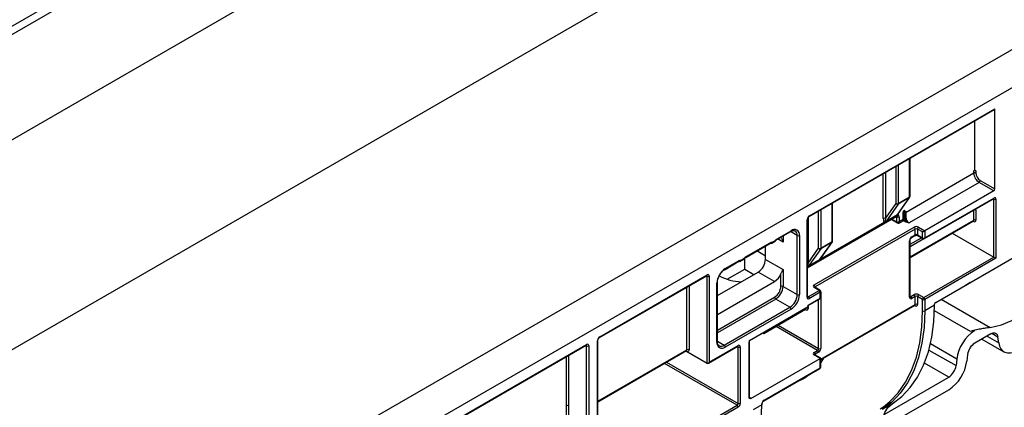
# Paper-space layout 'Лист1' of a CAD drawing. Units: millimetres. Extents: x -624 to 418, y -29 to 452.
# Drawn here: x 290 to 328, y 113 to 128 of the extents above; entities that cross this region are included whole.
import ezdxf

# ---------------------------------------------------------------- set-up
doc = ezdxf.new("R2010")
doc.units = ezdxf.units.MM

psp = doc.layouts.new('Лист1')

# ---------------------------------------------------------------- linework, layer by layer
at = {"color": 7, "linetype": 'Continuous', "lineweight": 25}
for p, q in [((239.088013, 93.809089), (377.680942, 173.817084)), ((404.379072, 170.361175), (262.957716, 88.720364)), ((242.623412, 87.721071), (384.044768, 169.361882)), ((264.230508, 87.985596), (405.651864, 169.626408)), ((252.103627, 105.721306), (296.156379, 131.152419)), ((252.386469, 105.558025), (296.439222, 130.989137)), ((320.461352, 119.985744), (327.645557, 124.133098)), ((320.473781, 120.013215), (327.657986, 124.160568)), ((327.657986, 121.057713), (327.657986, 124.160568)), ((326.880169, 121.784362), (326.880169, 123.691248)), ((324.373371, 120.773056), (324.373371, 122.244105)), ((325.36696, 116.664939), (334.789412, 122.104404)), ((326.837742, 121.759869), (326.880169, 121.784362)), ((326.837742, 121.678215), (326.837742, 121.759869)), ((326.880169, 121.784362), (326.922595, 121.759869)), ((326.922595, 121.759869), (326.922595, 121.678215)), ((327.049874, 121.310792), (324.341655, 119.74737)), ((327.61556, 120.984228), (327.049874, 121.310792)), ((327.092301, 121.384276), (327.657986, 121.057713)), ((327.61556, 120.984228), (324.942696, 119.441217)), ((321.375238, 119.042271), (321.375238, 120.513319)), ((323.422417, 119.911947), (323.832538, 120.495477)), ((323.911707, 120.474262), (323.431348, 119.790798)), ((323.869754, 120.043884), (324.350113, 120.727349)), ((323.880749, 120.053167), (324.36246, 120.738555)), ((324.350113, 120.727349), (323.911707, 120.474262)), ((323.917391, 120.495477), (324.355797, 120.748564)), ((324.930267, 119.136123), (327.603131, 120.679134)), ((324.942696, 119.163593), (327.61556, 120.706605)), ((327.61556, 118.420282), (327.61556, 120.657604)), ((327.700413, 120.657604), (327.700413, 118.37129)), ((324.101239, 119.886165), (324.101239, 120.163789)), ((324.129523, 120.212779), (324.143665, 120.220943)), ((324.129523, 120.163789), (324.129523, 119.886165)), ((324.17195, 120.139297), (324.129523, 120.163789)), ((324.157808, 120.196448), (324.143665, 120.188284)), ((324.143665, 120.188284), (324.186092, 120.163791)), ((324.200234, 120.171955), (324.157808, 120.196448)), ((324.210233, 120.172946), (324.167807, 120.197438)), ((324.17195, 119.898845), (324.17195, 120.139297)), ((324.186092, 120.163791), (324.200234, 120.171955)), ((324.214376, 120.147461), (324.200234, 120.139297)), ((324.200234, 120.139297), (324.200234, 119.898845)), ((324.214376, 119.907009), (324.214376, 120.147461)), ((324.220234, 119.923737), (324.220234, 120.155625)), ((326.922595, 120.241103), (326.922595, 119.849164)), ((320.388928, 116.861375), (320.388928, 119.866246)), ((320.406502, 118.008452), (323.847678, 119.995)), ((320.406502, 116.885868), (320.406502, 119.890738)), ((323.39227, 119.770124), (320.888884, 118.32495)), ((320.906835, 118.341358), (323.378271, 119.768087)), ((323.422723, 119.785031), (323.873883, 120.04548)), ((323.431348, 119.790798), (323.869754, 120.043884)), ((323.860823, 119.780029), (323.860823, 119.980654)), ((323.879785, 120.051811), (323.880736, 120.053175)), ((323.889107, 120.057658), (323.900937, 120.064488)), ((323.900937, 120.064488), (323.907625, 120.068349)), ((323.945676, 119.980654), (323.945676, 119.79636)), ((323.945676, 119.79636), (324.101239, 119.886165)), ((324.115381, 119.829011), (323.97396, 119.74737)), ((324.16732, 119.799027), (324.115381, 119.829011)), ((324.129523, 119.886165), (324.195604, 119.848017)), ((324.200234, 119.898845), (324.214376, 119.907009)), ((324.219427, 119.891584), (324.205285, 119.88342)), ((324.373371, 118.406217), (326.825313, 119.821693)), ((319.214786, 119.102809), (319.754246, 119.414232)), ((319.227215, 119.130279), (319.766674, 119.441703)), ((319.754246, 119.414232), (319.805147, 119.438034)), ((320.657629, 117.343048), (324.532574, 119.580007)), ((324.575001, 119.506522), (320.700055, 117.269564)), ((324.575001, 119.27789), (324.575001, 119.506522)), ((324.857843, 119.392225), (324.659853, 119.506522)), ((324.659853, 119.506522), (324.659853, 119.27789)), ((324.70228, 119.580007), (324.942696, 119.441217)), ((324.857843, 119.163593), (324.857843, 119.392225)), ((324.942696, 119.441217), (324.942696, 119.163593)), ((326.006648, 119.349087), (327.61556, 118.420282)), ((318.012705, 118.408862), (318.950202, 118.950068)), ((318.025133, 118.436333), (318.962631, 118.977539)), ((318.915683, 118.93014), (319.007188, 118.959501)), ((319.018855, 118.964669), (319.146134, 119.038146)), ((319.031283, 118.99214), (319.158563, 119.065616)), ((319.359012, 119.186069), (319.370695, 119.172744)), ((320.007091, 116.967554), (320.007091, 119.253868)), ((320.091944, 119.253868), (320.091944, 116.967554)), ((320.871622, 118.313099), (321.351981, 118.996564)), ((320.879985, 118.318639), (321.364327, 119.00777)), ((321.351981, 118.996564), (320.913574, 118.743477)), ((320.919259, 118.764692), (321.357665, 119.017779)), ((324.355797, 116.865033), (324.355797, 119.053362)), ((324.373371, 116.889525), (324.373371, 119.077855)), ((324.428221, 119.172861), (324.562572, 119.25042)), ((324.44065, 119.200332), (324.575001, 119.27789)), ((324.659853, 119.27789), (324.857843, 119.163593)), ((324.672282, 119.25042), (324.870272, 119.136123)), ((318.776725, 118.461527), (318.440329, 118.655724)), ((318.776725, 118.331061), (318.776725, 118.849921)), ((320.424284, 118.181162), (320.834406, 118.764692)), ((320.913574, 118.743477), (320.433215, 118.060013)), ((317.208661, 117.944698), (317.748121, 118.256121)), ((317.22109, 117.972168), (317.76055, 118.283592)), ((317.713601, 118.236193), (317.805107, 118.265554)), ((317.816773, 118.270722), (317.944052, 118.344199)), ((317.829202, 118.298193), (317.956481, 118.371669)), ((317.970623, 117.947031), (317.970623, 118.369957)), ((318.776725, 118.331061), (319.455547, 117.939185)), ((320.424591, 118.054246), (320.87575, 118.314695)), ((320.433215, 118.060013), (320.871622, 118.313099)), ((324.90027, 116.852779), (327.61556, 118.420282)), ((327.700413, 118.37129), (324.942696, 116.779294)), ((316.913395, 116.928767), (318.493882, 117.841163)), ((317.297694, 117.558557), (317.970623, 117.947031)), ((317.970623, 117.947031), (318.323947, 117.743062)), ((319.130278, 117.47378), (318.493882, 117.841163)), ((319.455547, 117.939185), (319.455547, 117.285953)), ((320.41386, 118.049141), (320.406502, 118.046257)), ((312.343767, 115.299562), (316.501554, 117.699802)), ((312.356195, 115.327032), (316.513983, 117.727272)), ((316.513983, 114.314124), (316.513983, 117.678272)), ((316.598836, 117.678272), (316.598836, 114.346785)), ((316.913395, 116.194), (319.130278, 117.47378)), ((316.913395, 115.146964), (316.913395, 117.433278)), ((319.370695, 117.285953), (319.370695, 117.76713)), ((326.666978, 117.413666), (326.515004, 117.32769)), ((316.895821, 115.122471), (316.895821, 117.408786)), ((319.455547, 117.285953), (320.007091, 116.967554)), ((320.431355, 116.88586), (320.855619, 117.130782)), ((320.898045, 117.057298), (320.473781, 116.812375)), ((320.855619, 117.130782), (320.657629, 117.245079)), ((320.885616, 117.133753), (320.687627, 117.24805)), ((320.898045, 116.828666), (320.898045, 117.057298)), ((320.915619, 116.853158), (320.915619, 117.08179)), ((320.919259, 117.069491), (320.919259, 114.881161)), ((319.724248, 116.477656), (319.172705, 116.796055)), ((320.431355, 116.559251), (320.898045, 116.828666)), ((320.431355, 116.538956), (320.885616, 116.801195)), ((324.398224, 116.889517), (324.532574, 116.967076)), ((324.575001, 116.893591), (324.44065, 116.816032)), ((324.575001, 116.583306), (324.575001, 116.893591)), ((324.857843, 116.779294), (324.659853, 116.893591)), ((324.659853, 116.893591), (324.659853, 116.583306)), ((324.70228, 116.967076), (324.90027, 116.852779)), ((324.857843, 116.338362), (324.857843, 116.779294)), ((324.942696, 116.779294), (324.942696, 116.338362)), ((317.178664, 115.008121), (319.724248, 116.477656)), ((319.766674, 116.404171), (317.22109, 114.934636)), ((318.151697, 115.19424), (320.431355, 116.510259)), ((318.711782, 115.464467), (320.327002, 116.396914)), ((318.724211, 115.491938), (320.339431, 116.424385)), ((320.431355, 116.510259), (320.431355, 116.559251)), ((320.915619, 114.450494), (324.562572, 116.555835)), ((325.324534, 116.558792), (324.942696, 116.338362)), ((325.324534, 116.558792), (325.324534, 116.591454)), ((312.271343, 109.562262), (312.271343, 115.180063)), ((312.288916, 109.586755), (312.288916, 115.204555)), ((318.140329, 112.950356), (318.140329, 115.138685)), ((318.157902, 112.974848), (318.157902, 115.163178)), ((318.681784, 115.467438), (318.60054, 115.453352)), ((327.495311, 115.443191), (326.877852, 115.086739)), ((327.151235, 115.24456), (328.004968, 114.751711)), ((327.804702, 115.099888), (327.775401, 115.323723)), ((305.979806, 111.625725), (311.83465, 115.005655)), ((305.992234, 111.653196), (311.847079, 115.033126)), ((311.847079, 109.366324), (311.847079, 114.984125)), ((311.931931, 114.984125), (311.931931, 109.366324)), ((312.288916, 112.818129), (315.723737, 114.801009)), ((315.6913, 114.782283), (316.518126, 114.304967)), ((316.566406, 114.307768), (317.703636, 114.964277)), ((316.598836, 114.346785), (317.716065, 114.991748)), ((317.716065, 112.754418), (317.716065, 114.942747)), ((317.800918, 114.942747), (317.800918, 112.754418)), ((320.657629, 114.730118), (320.791979, 114.807676)), ((318.213814, 112.943785), (320.898045, 114.493359)), ((320.898045, 114.493359), (320.657629, 114.632149)), ((320.915619, 114.503502), (320.687627, 114.635119)), ((320.834406, 114.734192), (320.700055, 114.656633)), ((320.898045, 114.134081), (320.898045, 114.493359)), ((320.915619, 114.158574), (320.915619, 114.503502)), ((326.181796, 114.471939), (326.152495, 114.214273)), ((326.597762, 114.643886), (326.568461, 114.386221)), ((318.707728, 112.849342), (320.885616, 114.106611)), ((318.720156, 112.876813), (320.898045, 114.134081)), ((323.367884, 112.325591), (325.872405, 113.77142)), ((323.289735, 111.790552), (325.868236, 113.279089)), ((311.069261, 112.134333), (311.069261, 112.656919)), ((311.154114, 112.656919), (311.154114, 112.134333)), ((312.313769, 109.586747), (317.673638, 112.680933)), ((317.716065, 112.607449), (312.356195, 109.513262)), ((318.635304, 112.697182), (318.295892, 112.501244)), ((318.635304, 112.697182), (318.635304, 112.729844)), ((318.652877, 112.721674), (318.652877, 112.754336)), ((323.67663, 112.733291), (323.294792, 112.51286))]:
    psp.add_line(p, q, dxfattribs=at)
at = {"color": 8, "linetype": 'Continuous', "lineweight": 25}
for p, q in [((324.355797, 120.748564), (324.355797, 122.23396)), ((323.337564, 119.911947), (323.337564, 121.646146)), ((323.422417, 121.69513), (323.422417, 119.911947)), ((323.832538, 120.495477), (323.832538, 121.931889)), ((323.917391, 121.980873), (323.917391, 120.495477)), ((324.21756, 120.165616), (326.837742, 121.678215)), ((321.357665, 119.017779), (321.357665, 120.503174)), ((327.61556, 120.657604), (327.590698, 120.671957)), ((320.834406, 118.764692), (320.834406, 120.201103)), ((320.919259, 120.250088), (320.919259, 118.764692)), ((324.17195, 120.204609), (324.17195, 120.195046)), ((326.837742, 119.849164), (326.837742, 120.237284)), ((323.885514, 120.052066), (320.406502, 118.043675)), ((320.424284, 119.94579), (320.424284, 118.181162)), ((323.846681, 119.755534), (323.639773, 119.87498)), ((323.668059, 119.891309), (323.860823, 119.780029)), ((323.819603, 119.976231), (323.815904, 119.976658)), ((323.819603, 119.976231), (323.818865, 119.978367)), ((324.373371, 118.426513), (326.837742, 119.849164)), ((326.837742, 119.800163), (326.812881, 119.814516)), ((320.007091, 119.253868), (319.741774, 119.407032)), ((318.999334, 118.957837), (318.975555, 118.957507)), ((319.455547, 119.000689), (319.246718, 119.121243)), ((319.370695, 119.172744), (319.370695, 119.192813)), ((319.455547, 119.241797), (319.455547, 119.000689)), ((324.373371, 118.916429), (324.812102, 119.169703)), ((324.9116, 119.129165), (324.373371, 118.818452)), ((317.797253, 118.26389), (317.773473, 118.263561)), ((320.901473, 118.349212), (320.913812, 118.356335)), ((316.513983, 117.678272), (316.489122, 117.692624)), ((326.695193, 117.431711), (326.666978, 117.413666)), ((315.736166, 114.828479), (315.736166, 117.257952)), ((315.821019, 117.306937), (315.821019, 114.828479)), ((320.700055, 117.269564), (320.700055, 117.240875)), ((320.915619, 117.067556), (320.919259, 117.069491)), ((316.913395, 115.58976), (319.130278, 116.86954)), ((319.172705, 116.796055), (316.913395, 115.491783)), ((320.406502, 116.900207), (320.431355, 116.88586)), ((320.834406, 114.881161), (320.834406, 116.771632)), ((324.373371, 116.903864), (324.398224, 116.889517)), ((325.582451, 116.789339), (327.480024, 115.693893)), ((320.339431, 116.375384), (320.314569, 116.389737)), ((320.339431, 116.424385), (320.339431, 116.457192)), ((320.424284, 116.506177), (320.424284, 116.424385)), ((320.915619, 114.47079), (324.575001, 116.583306)), ((324.575001, 116.534305), (324.550139, 116.548658)), ((326.716428, 115.53671), (325.321556, 116.341953)), ((318.700363, 115.483495), (318.700363, 115.510979)), ((318.724211, 115.524746), (318.724211, 115.491938)), ((320.791979, 114.807676), (319.183021, 115.736508)), ((319.267881, 115.785497), (320.834406, 114.881161)), ((326.873315, 115.584097), (326.882021, 115.579071)), ((316.913395, 115.161258), (317.178664, 115.008121)), ((318.63187, 115.471439), (318.700363, 115.483495)), ((327.352665, 115.360843), (327.804702, 115.099888)), ((327.775401, 115.323723), (327.53463, 115.462718)), ((311.847079, 114.984125), (311.822217, 114.998478)), ((312.288916, 112.838425), (315.736166, 114.828479)), ((315.69716, 114.785666), (316.513983, 114.314124)), ((315.736166, 114.779479), (315.711304, 114.793831)), ((317.716065, 114.942747), (317.691203, 114.9571)), ((325.103315, 114.819952), (326.152495, 114.214273)), ((326.181796, 114.471939), (325.164442, 115.059245)), ((311.069261, 112.656919), (311.069261, 114.563805)), ((311.154114, 114.61279), (311.154114, 112.656919)), ((320.700055, 114.656633), (320.700055, 114.627944)), ((317.673638, 112.680933), (314.86245, 114.303798)), ((314.947309, 114.352787), (317.716065, 112.754418)), ((325.872405, 113.77142), (324.931073, 114.31484)), ((320.522482, 113.896978), (320.314802, 113.746633)), ((318.157902, 112.989187), (318.182755, 112.97484)), ((323.221561, 112.539839), (323.33941, 112.619766))]:
    psp.add_line(p, q, dxfattribs=at)
at = {"color": 8, "linetype": 'Continuous', "lineweight": 25, "flags": 128}
for points in [[(324.350113, 120.727349), (324.357684, 120.733005), (324.36246, 120.738555)], [(319.158563, 119.065616), (319.160316, 119.061658), (319.161444, 119.058102), (319.161929, 119.055001), (319.161764, 119.052397), (319.160953, 119.050328), (319.160382, 119.049583)], [(321.351981, 118.996564), (321.359552, 119.00222), (321.364327, 119.00777)], [(317.958311, 118.355647), (317.958871, 118.356382), (317.959683, 118.35845), (317.959847, 118.361054), (317.959362, 118.364155), (317.958235, 118.367711), (317.956481, 118.371669)], [(320.424284, 118.181162), (320.415192, 118.18547), (320.406502, 118.18825)], [(320.414276, 118.061665), (320.409841, 118.059418), (320.406502, 118.05742)], [(318.700363, 115.483495), (318.700006, 115.47457), (318.698949, 115.467254), (318.697232, 115.461827), (318.694921, 115.458499), (318.69287, 115.457463)]]:
    psp.add_lwpolyline(points, dxfattribs=at)
at = {"color": 7, "linetype": 'Continuous', "lineweight": 25, "flags": 128}
for points in [[(327.480024, 115.693893), (327.912723, 115.792786), (328.308572, 115.967126), (328.662511, 116.214683), (328.970017, 116.532293), (329.227157, 116.915897), (329.430646, 117.36059), (329.577882, 117.86069), (329.666983, 118.409802), (329.696811, 119.000908)], [(324.942696, 116.338362), (324.915698, 115.696538), (324.834946, 115.091645), (324.701165, 114.529115), (324.515556, 114.013994), (324.279785, 113.550907), (323.995967, 113.144011), (323.666651, 112.796957), (323.294792, 112.51286)], [(323.33941, 112.619766), (323.590797, 112.821932), (323.917791, 113.166539), (324.199607, 113.570565), (324.433716, 114.030386), (324.618016, 114.541874), (324.750853, 115.100438), (324.831036, 115.701064), (324.857843, 116.338362)], [(323.67663, 112.733291), (324.048489, 113.017387), (324.377805, 113.364441), (324.661622, 113.771337), (324.897394, 114.234424), (325.083003, 114.749545), (325.216784, 115.312076), (325.297536, 115.916968), (325.324534, 116.558792)], [(318.69287, 115.457463), (318.692106, 115.457397), (318.688894, 115.458564), (318.685409, 115.461954), (318.681784, 115.467438)], [(327.495311, 115.443191), (327.545641, 115.467033), (327.594365, 115.479689), (327.639927, 115.480756), (327.680873, 115.470197), (327.715896, 115.448352), (327.743878, 115.415917), (327.763927, 115.373927), (327.775401, 115.323723)], [(327.804702, 115.099888), (327.833389, 114.974377), (327.88351, 114.869403), (327.953466, 114.788315), (328.041024, 114.733702), (328.143389, 114.707307), (328.257293, 114.709972), (328.379102, 114.741613), (328.504927, 114.801219)], [(321.031974, 114.517664), (321.028036, 114.510684), (320.915619, 114.330619)], [(320.314802, 113.746633), (320.227751, 113.695162), (319.958513, 113.571405)], [(316.9874, 108.87168), (317.359259, 109.155777), (317.688575, 109.502831), (317.972392, 109.909727), (318.208164, 110.372814), (318.393773, 110.887934), (318.527554, 111.450465), (318.608306, 112.055358), (318.635304, 112.697182)], [(323.616125, 110.601063), (323.470764, 110.928764), (323.365896, 111.259383), (323.304966, 111.582058), (323.289975, 111.886192), (323.321417, 112.161792), (323.398257, 112.399805), (323.517972, 112.592414), (323.67663, 112.733291)]]:
    psp.add_lwpolyline(points, dxfattribs=at)
at = {"color": 7, "linetype": 'Continuous', "lineweight": 25}
for centre, radius, start, end in [((327.629445, 124.156934), 0.028772, 304.0563508, 7.2558296), ((326.880169, 121.677987), 0.092221, 62.6096722, 117.3903278), ((326.880169, 121.596333), 0.092221, 62.6096722, 117.3903278), ((327.298307, 121.699173), 0.461041, 182.6054785, 237.3945217), ((327.291047, 121.694982), 0.368833, 182.6054785, 237.3945217), ((327.000188, 121.388468), 0.092208, 302.6054783, 357.3945215), ((327.565873, 121.061905), 0.092208, 302.6054783, 357.3945215), ((323.874965, 120.57736), 0.092221, 242.6096722, 297.3903278), ((323.885234, 120.533799), 0.065157, 216.0256853, 293.9720425), ((323.880598, 120.493966), 0.036825, 327.6507959, 2.3514762), ((324.319004, 120.747053), 0.036825, 327.6507959, 2.3514762), ((324.313371, 120.773056), 0.06, 324.8993285, 0), ((327.648684, 120.665995), 0.052405, 350.785963, 129.2032852), ((327.657986, 120.739487), 0.092221, 242.6096722, 297.3903278), ((324.162648, 120.160994), 0.061472, 122.6054783, 177.3945215), ((324.115381, 120.136495), 0.03074, 62.6096722, 117.3903278), ((324.160228, 120.214176), 0.030736, 182.6054785, 237.3945217), ((324.160228, 120.162392), 0.030736, 122.6054783, 177.3945215), ((324.154707, 120.207406), 0.017468, 350.785963, 129.2032852), ((324.17437, 120.22234), 0.030736, 182.6054785, 237.3945217), ((324.202654, 120.137899), 0.030736, 122.6054783, 177.3945215), ((324.186092, 120.166591), 0.03074, 242.6096722, 297.3903278), ((324.16953, 120.137899), 0.030736, 2.6054785, 57.3945217), ((324.183672, 120.146063), 0.030736, 2.6054785, 57.3945217), ((324.200234, 120.155625), 0.02, 0, 60.0026883), ((320.573154, 119.857862), 0.184417, 122.6054783, 177.3945215), ((323.37999, 119.830065), 0.092221, 62.6096722, 117.3903278), ((323.437847, 119.729512), 0.070974, 111.8850174, 147.0772353), ((323.809966, 120.061807), 0.076173, 262.639904, 352.65293), ((323.831089, 120.063466), 0.087988, 262.4988416, 289.7506461), ((323.903249, 120.062537), 0.092221, 242.6096722, 297.3903278), ((323.893937, 120.050605), 0.008548, 124.4015787, 170.1582011), ((323.89466, 120.035932), 0.018546, 103.3884412, 119.5469892), ((323.897175, 120.058357), 0.008098, 184.9519284, 212.7691251), ((324.115381, 119.858871), 0.03074, 62.6096722, 117.3903278), ((324.134196, 119.850812), 0.061472, 302.6054783, 357.3945215), ((324.231088, 119.90113), 0.059183, 182.2133556, 214.0478553), ((324.186092, 119.926139), 0.03074, 242.6096722, 297.3903278), ((324.316475, 119.690732), 0.222468, 119.9869711, 127.1740644), ((324.640105, 120.164154), 0.545457, 212.8850421, 215.4210657), ((324.229803, 119.899988), 0.029591, 182.2133556, 214.0478553), ((324.562284, 120.10489), 0.420116, 211.8140729, 238.3209339), ((324.243945, 119.908152), 0.029591, 182.2133556, 214.0478553), ((326.880169, 119.767281), 0.092221, 62.6096722, 117.3903278), ((326.870866, 119.840773), 0.052405, 230.7967148, 9.214037), ((319.893649, 119.286034), 0.200886, 350.785963, 129.2032852), ((324.617427, 119.416241), 0.184443, 62.6096722, 117.3903278), ((324.482888, 119.50233), 0.092208, 2.6054785, 57.3945217), ((324.617427, 119.424639), 0.092221, 62.6096722, 117.3903278), ((324.751966, 119.50233), 0.092208, 122.6054783, 177.3945215), ((318.984016, 119.004135), 0.048766, 288.3080934, 345.7608973), ((318.988857, 119.016632), 0.06, 287.7894284, 299.9973117), ((319.116136, 119.090109), 0.06, 299.9973117, 317.5290766), ((320.049517, 119.335751), 0.092221, 242.6096722, 297.3903278), ((321.320871, 119.016268), 0.036825, 327.6507959, 2.3514762), ((321.315238, 119.042271), 0.06, 324.8993285, 0), ((324.540023, 119.044979), 0.184417, 122.6054783, 177.3945215), ((324.617427, 119.196008), 0.092221, 62.6096722, 117.3903278), ((324.90027, 119.245476), 0.092221, 242.6096722, 297.3903278), ((324.90027, 119.188086), 0.06, 240.0026883, 299.9973117), ((320.876832, 118.846575), 0.092221, 242.6096722, 297.3903278), ((320.887102, 118.803014), 0.065157, 216.0256853, 293.9720425), ((320.882465, 118.763181), 0.036825, 327.6507959, 2.3514762), ((317.781934, 118.310188), 0.048766, 288.3080934, 345.7608973), ((317.786775, 118.322685), 0.06, 287.7894284, 299.9973117), ((317.914055, 118.396162), 0.06, 299.9973117, 317.5290766), ((318.162639, 118.359006), 0.614722, 302.6054783, 357.3945215), ((317.60202, 117.37665), 0.70693, 122.6054783, 177.3945215), ((316.547107, 117.686663), 0.052405, 350.785963, 129.2032852), ((316.55641, 117.760155), 0.092221, 242.6096722, 297.3903278), ((317.878344, 119.267863), 1.804165, 240.3600407, 268.8044965), ((318.801495, 117.988428), 0.610706, 302.5725263, 338.7544788), ((318.848721, 117.309706), 0.522514, 302.6054783, 357.3945215), ((318.841461, 117.313897), 0.614722, 302.6054783, 357.3945215), ((319.413121, 117.20407), 0.092221, 62.6096722, 117.3903278), ((320.67622, 117.294064), 0.052394, 110.7834208, 249.2165792), ((320.607942, 117.265372), 0.092208, 2.6054785, 57.3945217), ((320.805932, 117.053106), 0.092208, 2.6054785, 57.3945217), ((320.855619, 117.08179), 0.06, 0, 60.0026883), ((319.222391, 116.873731), 0.092208, 182.6054785, 237.3945217), ((319.393004, 116.995498), 0.614722, 302.6054783, 357.3945215), ((319.385744, 116.99969), 0.70693, 302.6054783, 357.3945215), ((320.049517, 117.049436), 0.092221, 242.6096722, 297.3903278), ((320.440657, 116.852984), 0.052405, 170.785963, 309.2032852), ((320.381668, 116.808183), 0.092208, 2.6054785, 57.3945217), ((320.855619, 116.853158), 0.06, 299.9973117, 0), ((324.407526, 116.856642), 0.052405, 170.785963, 309.2032852), ((324.348537, 116.811841), 0.092208, 2.6054785, 57.3945217), ((324.617427, 116.803311), 0.184443, 62.6096722, 117.3903278), ((324.482888, 116.8894), 0.092208, 2.6054785, 57.3945217), ((324.617427, 116.811709), 0.092221, 62.6096722, 117.3903278), ((324.751966, 116.8894), 0.092208, 122.6054783, 177.3945215), ((324.949956, 116.775102), 0.092208, 122.6054783, 177.3945215), ((324.90027, 116.861177), 0.092221, 242.6096722, 297.3903278), ((324.850583, 116.775102), 0.092208, 2.6054785, 57.3945217), ((325.416647, 116.587262), 0.092208, 122.6054783, 177.3945215), ((319.674562, 116.399979), 0.092208, 2.6054785, 57.3945217), ((320.381857, 116.342502), 0.092221, 62.6096722, 117.3903278), ((320.372555, 116.415994), 0.052405, 230.7967148, 9.214037), ((324.617427, 116.501423), 0.092221, 62.6096722, 117.3903278), ((324.608124, 116.574914), 0.052405, 230.7967148, 9.214037), ((324.90027, 116.420245), 0.092221, 242.6096722, 297.3903278), ((327.729193, 114.268261), 1.560744, 122.8744352, 172.5014874), ((312.455569, 115.17168), 0.184417, 122.6054783, 177.3945215), ((318.296525, 115.135664), 0.156225, 157.9788378, 178.8918469), ((318.681784, 115.51643), 0.06, 280.6468405, 299.9973117), ((318.687234, 115.558484), 0.076129, 279.9308518, 299.0594211), ((311.880202, 114.992516), 0.052405, 350.785963, 129.2032852), ((311.889505, 115.066008), 0.092221, 242.6096722, 297.3903278), ((315.778592, 114.746597), 0.092221, 62.6096722, 117.3903278), ((315.76929, 114.820088), 0.052405, 230.7967148, 9.214037), ((317.094115, 115.090305), 0.200886, 170.785963, 309.2032852), ((317.128977, 114.930445), 0.092208, 2.6054785, 57.3945217), ((317.749189, 114.951139), 0.052405, 350.785963, 129.2032852), ((317.758491, 115.02463), 0.092221, 242.6096722, 297.3903278), ((320.742293, 114.885353), 0.092208, 302.6054783, 357.3945215), ((320.742293, 114.73), 0.092208, 2.6054785, 57.3945217), ((320.735033, 114.889544), 0.184417, 302.6054783, 357.3945215), ((320.876832, 114.963044), 0.092221, 242.6096722, 297.3903278), ((327.21672, 114.562415), 0.624297, 122.8744352, 172.5014874), ((320.67622, 114.681133), 0.052394, 110.7834208, 249.2165792), ((320.607942, 114.652441), 0.092208, 2.6054785, 57.3945217), ((325.021065, 114.589899), 1.560744, 302.8744352, 352.5014874), ((316.523996, 114.313138), 0.010062, 174.379621, 234.3019615), ((320.855619, 114.158574), 0.06, 299.9973117, 360), ((325.533537, 114.295744), 0.624297, 302.8744352, 352.5014874), ((318.14859, 112.909613), 0.073633, 27.651121, 62.3550875), ((318.81953, 112.72146), 0.184417, 122.6054783, 177.3945215), ((311.111687, 112.575036), 0.092221, 62.6096722, 117.3903278), ((317.623952, 112.75861), 0.092208, 302.6054783, 357.3945215), ((317.623952, 112.603257), 0.092208, 2.6054785, 57.3945217), ((317.616692, 112.762801), 0.184417, 302.6054783, 357.3945215), ((317.758491, 112.836301), 0.092221, 242.6096722, 297.3903278)]:
    psp.add_arc(centre, radius, start, end, dxfattribs=at)
at = {"color": 8, "linetype": 'Continuous', "lineweight": 25}
for centre, radius, start, end in [((324.343344, 120.77605), 0.030176, 294.3746583, 354.3052007), ((327.587019, 120.702971), 0.028772, 304.0563508, 7.2558296), ((327.583075, 120.660115), 0.032581, 355.5806612, 41.4842471), ((324.163666, 120.18827), 0.010059, 65.6860478, 125.6181727), ((324.176725, 120.194712), 0.010989, 115.7570066, 159.6810393), ((324.206092, 120.163778), 0.010059, 65.6860478, 125.6181727), ((324.210225, 120.156623), 0.010059, 294.3746583, 354.3052007), ((326.879998, 120.158565), 0.092882, 62.7020087, 104.0345195), ((326.771001, 120.238475), 0.151617, 0.9934209, 16.8839298), ((320.376401, 119.89382), 0.030287, 294.4339181, 353.6282262), ((320.44363, 120.010279), 0.030294, 306.3715343, 5.5614387), ((323.854021, 119.975439), 0.100651, 62.2171024, 68.0078669), ((326.808342, 119.845919), 0.029579, 305.0133327, 6.2988477), ((326.804839, 119.802597), 0.032993, 355.7700281, 39.5944745), ((319.738133, 119.438069), 0.028772, 304.0563509, 7.2558295), ((319.805014, 119.273248), 0.203004, 354.5218606, 52.6863912), ((318.933231, 118.974293), 0.029579, 305.0133329, 6.2988475), ((318.995091, 118.99724), 0.039631, 276.1469678, 287.7736143), ((319.002048, 118.98882), 0.029423, 304.8338166, 6.4783638), ((319.129327, 119.062297), 0.029423, 304.8338166, 6.4783638), ((319.198848, 119.126604), 0.028604, 302.7898413, 7.3816262), ((321.345211, 119.045265), 0.030176, 294.3746583, 354.3052007), ((324.343337, 119.080856), 0.030186, 294.3797634, 354.246646), ((324.410589, 119.197379), 0.030206, 305.8279221, 5.6090524), ((324.5456, 119.274645), 0.029579, 305.0133328, 6.2988476), ((324.689254, 119.274645), 0.029579, 173.7011525, 234.9866671), ((324.887243, 119.160348), 0.029579, 173.7011524, 234.9866672), ((324.914155, 119.159959), 0.028772, 304.0563507, 7.2558297), ((317.73115, 118.280346), 0.029579, 305.013333, 6.2988474), ((317.793009, 118.303293), 0.039631, 276.1469678, 287.7736143), ((317.798339, 118.295609), 0.030971, 306.5277717, 4.7844087), ((317.925618, 118.369086), 0.030971, 306.5277717, 4.7844087), ((317.995908, 118.433052), 0.029408, 303.8527307, 6.4040904), ((320.88611, 118.289436), 0.055906, 68.240023, 77.8537365), ((317.191845, 117.968892), 0.029428, 303.9876795, 6.3919538), ((316.484583, 117.724027), 0.029579, 305.0133327, 6.2988477), ((316.481522, 117.680787), 0.032558, 355.5698304, 41.5931569), ((316.883356, 117.436286), 0.030193, 294.3836789, 354.2017651), ((320.675204, 117.220546), 0.030179, 65.692881, 125.6175775), ((320.71412, 117.240179), 0.032577, 115.578231, 161.4650391), ((320.873194, 117.106249), 0.030179, 65.692881, 125.6175775), ((320.885591, 117.084784), 0.030176, 294.3746583, 354.3052007), ((320.848879, 117.073127), 0.070473, 357.0421755, 36.0998456), ((320.376475, 116.888862), 0.030176, 294.3746583, 354.3052007), ((320.41296, 116.912686), 0.032527, 258.2917816, 304.4385455), ((320.868645, 116.825421), 0.029579, 305.0133328, 6.2988476), ((320.885591, 116.856153), 0.030176, 294.3746583, 354.3052007), ((324.343344, 116.89252), 0.030176, 294.3746583, 354.3052007), ((324.379838, 116.916319), 0.032502, 258.1715953, 304.4504746), ((320.31089, 116.420751), 0.028772, 304.0563509, 7.2558295), ((320.306528, 116.377818), 0.032993, 355.7700281, 39.5944745), ((324.5456, 116.580061), 0.029579, 305.0133328, 6.2988476), ((324.542097, 116.536739), 0.032993, 355.7700281, 39.5944745), ((312.258882, 115.207557), 0.030186, 294.3797634, 354.246646), ((312.326044, 115.324097), 0.030294, 306.3715343, 5.5614387), ((316.883367, 115.149958), 0.030176, 294.3746583, 354.3052007), ((318.127801, 115.166259), 0.030287, 294.4339181, 353.6282262), ((318.69567, 115.488304), 0.028772, 304.0563508, 7.2558296), ((311.817678, 115.02988), 0.029579, 305.013333, 6.2988474), ((311.814618, 114.98664), 0.032558, 355.5698304, 41.5931569), ((315.706766, 114.825234), 0.029579, 305.0133329, 6.2988475), ((315.703262, 114.781913), 0.032993, 355.7700281, 39.5944745), ((317.062494, 115.16544), 0.195562, 243.3713738, 306.4436215), ((317.686665, 114.988503), 0.029579, 305.0133328, 6.2988476), ((317.683604, 114.945262), 0.032558, 355.5698304, 41.5931569), ((320.675204, 114.607616), 0.030179, 65.692881, 125.6175775), ((320.71412, 114.627248), 0.032577, 115.578231, 161.4650391), ((320.869504, 114.130448), 0.028772, 304.0563507, 7.2558297), ((320.885591, 114.161568), 0.030176, 294.3746583, 354.3052007), ((318.127875, 112.977843), 0.030176, 294.3746583, 354.3052007), ((318.164296, 113.001848), 0.032713, 259.1567515, 304.3523618), ((318.690095, 112.873861), 0.030206, 305.8279221, 5.6090524), ((318.622843, 112.757338), 0.030186, 294.3797634, 354.246646), ((318.62285, 112.724669), 0.030176, 294.3746583, 354.3052007)]:
    psp.add_arc(centre, radius, start, end, dxfattribs=at)
at = {"color": 7, "linetype": 'Continuous', "lineweight": 25}
for centre, major_axis, ratio, start_param, end_param in [((323.860823, 120.214018), (0.024585, 0.201757), 0.402530577, 3.927950234, 4.222090547), ((323.422417, 119.960932), (0.024585, 0.201757), 0.402530577, 1.864747624, 2.888390938), ((323.464843, 119.93644), (0.045331, 0.151925), 0.217822116, 1.797273146, 2.82091646), ((324.115381, 119.861673), (-0.00914, 0.040753), 0.264802515, 0.868051569, 2.438847896), ((324.115381, 119.861673), (0.00914, 0.040753), 0.264802515, 3.844337412, 5.415133738), ((324.90027, 119.416717), (0.06, 0.034643), 0.000070373, 0.785357523, 2.356153856), ((318.90763, 118.990569), (0.119836, -0.016907), 0.263099957, 5.051100243, 5.62009777), ((317.705549, 118.296622), (0.119836, -0.016907), 0.263099957, 5.051100243, 5.62009777), ((320.46671, 118.205654), (0.045331, 0.151925), 0.217822116, 1.797273146, 2.87566319), ((320.86269, 118.483233), (0.024585, 0.201757), 0.402530577, 3.982696964, 4.222090547), ((327.657986, 118.395782), (0.06, -0.034643), 0.000070373, 0.785438801, 2.356235124), ((320.855619, 114.468859), (0.06, 0.034643), 0.000070373, 0.000040629, 0.785357529), ((316.55641, 114.371278), (0.04814, 0.05299), 0.675850471, 3.287379202, 4.858175529), ((316.55641, 114.371278), (0.021827, 0.068184), 0.675856785, 2.995929116, 4.566725443)]:
    psp.add_ellipse(centre, major_axis=major_axis, ratio=ratio, start_param=start_param, end_param=end_param, dxfattribs=at)
for points, knots in [([(327.603131, 120.679134), (327.606128, 120.680506), (327.611075, 120.682771), (327.610768, 120.682606), (327.610647, 120.682541)], [0, 0, 0, 0, 0.605641883, 1, 1, 1, 1]), ([(324.16796, 120.197468), (324.166783, 120.198753), (324.165559, 120.200089), (324.165729, 120.199405), (324.165736, 120.199378)], [0, 0, 0, 0, 0.961304312, 1, 1, 1, 1]), ([(320.406502, 119.890738), (320.406768, 119.895262), (320.407308, 119.904436), (320.412985, 119.924101), (320.423038, 119.945228), (320.436538, 119.96454), (320.450663, 119.978788), (320.457972, 119.983544), (320.461352, 119.985744)], [0, 0, 0, 0, 0.1591207054, 0.3227161566, 0.5016911064, 0.6892954583, 0.8563063143, 1, 1, 1, 1]), ([(323.39227, 119.770124), (323.392764, 119.770722), (323.392397, 119.770871), (323.391544, 119.770942), (323.390997, 119.770878), (323.389259, 119.770614), (323.387973, 119.770329), (323.384, 119.769428), (323.381175, 119.768742), (323.378271, 119.768087)], [0, 0, 0, 0, 0.125, 0.125, 0.25, 0.25, 0.5, 0.5, 1, 1, 1, 1]), ([(323.400683, 119.775697), (323.397961, 119.77409), (323.395338, 119.772294), (323.392819, 119.770513), (323.392636, 119.770383), (323.392453, 119.770254), (323.39227, 119.770124)], [0, 0, 0, 0, 0.00004757886331, 0.00004757886331, 0.00004757886331, 0.00005104627623, 0.00005104627623, 0.00005104627623, 0.00005104627623]), ([(323.411392, 119.795372), (323.41227, 119.792434), (323.412737, 119.789617), (323.412596, 119.786772), (323.412508, 119.784982), (323.41217, 119.783169), (323.411482, 119.781293), (323.41126, 119.780687), (323.411001, 119.780075), (323.410703, 119.779454)], [0, 0, 0, 0, 0.0000951641911, 0.0000951641911, 0.0000951641911, 0.0001549690275, 0.0001549690275, 0.0001549690275, 0.0001742154095, 0.0001742154095, 0.0001742154095, 0.0001742154095]), ([(323.846681, 119.755534), (323.850383, 119.757672), (323.854063, 119.761556), (323.859299, 119.770625), (323.860823, 119.775754), (323.860823, 119.780029)], [0, 0, 0, 0, 0.5, 0.5, 1, 1, 1, 1]), ([(323.846681, 119.755534), (323.866141, 119.7443), (323.886638, 119.738626), (323.928166, 119.733954), (323.950643, 119.73391), (323.97396, 119.74737)], [0, 0, 0, 0, 0.5, 0.5, 1, 1, 1, 1]), ([(323.860823, 119.980654), (323.869894, 119.991172), (323.876554, 120.001221), (323.886434, 120.024938), (323.889513, 120.038521), (323.890366, 120.053974)], [0, 0, 0, 0, 0.5, 0.5, 1, 1, 1, 1]), ([(323.860823, 119.780029), (323.863088, 119.778899), (323.867733, 119.776583), (323.876006, 119.774739), (323.885273, 119.774183), (323.895469, 119.775167), (323.908114, 119.778449), (323.922028, 119.783894), (323.935628, 119.790557), (323.942546, 119.794553), (323.945676, 119.79636)], [0, 0, 0, 0, 0.095128146, 0.195004101, 0.300222726, 0.411292915, 0.528647304, 0.714264272, 0.870753373, 1, 1, 1, 1]), ([(323.945676, 119.980654), (323.945676, 120.000914), (323.940924, 120.01781), (323.926912, 120.04622), (323.917653, 120.057775), (323.907625, 120.068349)], [0, 0, 0, 0, 0.5, 0.5, 1, 1, 1, 1]), ([(323.97396, 119.74737), (323.967293, 119.751219), (323.959483, 119.758916), (323.948437, 119.778048), (323.945676, 119.788662), (323.945676, 119.79636)], [0, 0, 0, 0, 0.5, 0.5, 1, 1, 1, 1]), ([(324.16732, 119.799027), (324.190855, 119.785441), (324.219591, 119.775923), (324.279439, 119.759944), (324.310731, 119.753636), (324.341655, 119.74737)], [0, 0, 0, 0, 0.5, 0.5, 1, 1, 1, 1]), ([(324.195604, 119.848017), (324.216739, 119.825852), (324.240789, 119.806484), (324.290242, 119.772805), (324.315998, 119.758572), (324.341655, 119.74737)], [0, 0, 0, 0, 0.5, 0.5, 1, 1, 1, 1]), ([(326.825122, 119.821181), (326.830014, 119.822386), (326.835277, 119.823682), (326.833413, 119.82417), (326.833281, 119.824205)], [0, 0, 0, 0, 0.9294690152, 1, 1, 1, 1]), ([(319.805147, 119.438034), (319.805465, 119.438183), (319.836414, 119.452693), (319.883645, 119.455487), (319.912067, 119.439191), (319.924475, 119.432077)], [0, 0, 0, 0, 0.005798458, 0.565992447, 1, 1, 1, 1]), ([(318.950102, 118.949779), (318.950744, 118.950224), (318.957252, 118.954734), (318.965025, 118.956153), (318.969954, 118.957184), (318.974412, 118.957033), (318.975565, 118.956994)], [0, 0, 0, 0, 0.051177759, 0.518823638, 0.875461971, 1, 1, 1, 1]), ([(318.962631, 118.977539), (318.975007, 118.984683), (318.987198, 118.989069), (319.004241, 118.992118), (319.009768, 118.992561), (319.020595, 118.992607), (319.025784, 118.991798), (319.031283, 118.99214)], [0, 0, 0, 0, 0.5, 0.5, 0.75, 0.75, 1, 1, 1, 1]), ([(319.157993, 119.047068), (319.159112, 119.048243), (319.163452, 119.052803), (319.17394, 119.06589), (319.18983, 119.083946), (319.206216, 119.097935), (319.212876, 119.101438), (319.214482, 119.102283)], [0, 0, 0, 0, 0.053734022, 0.208506549, 0.564099429, 0.894867666, 1, 1, 1, 1]), ([(319.158563, 119.065616), (319.164069, 119.071632), (319.169238, 119.078409), (319.180064, 119.090863), (319.1856, 119.096813), (319.202719, 119.113513), (319.214933, 119.123189), (319.227215, 119.130279)], [0, 0, 0, 0, 0.25, 0.25, 0.5, 0.5, 1, 1, 1, 1]), ([(319.370695, 119.172744), (319.377962, 119.163398), (319.385962, 119.152175), (319.401942, 119.126996), (319.409977, 119.112957), (319.432442, 119.068742), (319.445731, 119.035624), (319.455547, 119.000689)], [0, 0, 0, 0, 0.25, 0.25, 0.5, 0.5, 1, 1, 1, 1]), ([(324.373371, 119.077855), (324.373637, 119.082378), (324.374177, 119.091553), (324.379854, 119.111218), (324.389907, 119.132345), (324.403407, 119.151656), (324.417532, 119.165904), (324.424841, 119.170661), (324.428221, 119.172861)], [0, 0, 0, 0, 0.159120705, 0.322716157, 0.501691106, 0.689295458, 0.856306314, 1, 1, 1, 1]), ([(324.562572, 119.25042), (324.566622, 119.25245), (324.574836, 119.256569), (324.594704, 119.261485), (324.618027, 119.263342), (324.641504, 119.261307), (324.660909, 119.256199), (324.668686, 119.252247), (324.672282, 119.25042)], [0, 0, 0, 0, 0.159111723, 0.322695426, 0.501666069, 0.689272721, 0.85628988, 1, 1, 1, 1]), ([(317.748021, 118.255832), (317.748663, 118.256277), (317.755171, 118.260787), (317.762944, 118.262207), (317.767873, 118.263237), (317.77233, 118.263086), (317.773484, 118.263047)], [0, 0, 0, 0, 0.051177759, 0.518823638, 0.875461971, 1, 1, 1, 1]), ([(317.76055, 118.283592), (317.772925, 118.290736), (317.785116, 118.295122), (317.802159, 118.298171), (317.807686, 118.298614), (317.818513, 118.29866), (317.823702, 118.297851), (317.829202, 118.298193)], [0, 0, 0, 0, 0.5, 0.5, 0.75, 0.75, 1, 1, 1, 1]), ([(317.955912, 118.353121), (317.95703, 118.354296), (317.961371, 118.358856), (317.971859, 118.371943), (317.987748, 118.389998), (318.004125, 118.403981), (318.010777, 118.407481), (318.012376, 118.408322)], [0, 0, 0, 0, 0.053762827, 0.20861832, 0.564401818, 0.895347365, 1, 1, 1, 1]), ([(317.956481, 118.371669), (317.961988, 118.377685), (317.967156, 118.384462), (317.977982, 118.396916), (317.983518, 118.402866), (318.000638, 118.419566), (318.012851, 118.429242), (318.025133, 118.436333)], [0, 0, 0, 0, 0.25, 0.25, 0.5, 0.5, 1, 1, 1, 1]), ([(320.884424, 118.323092), (320.885565, 118.323715), (320.886892, 118.324199), (320.888523, 118.324813), (320.888641, 118.324858), (320.888763, 118.324905), (320.888884, 118.32495)], [0, 0, 0, 0, 0.00004757886331, 0.00004757886331, 0.00004757886331, 0.00005104627623, 0.00005104627623, 0.00005104627623, 0.00005104627623]), ([(320.906835, 118.341358), (320.904986, 118.33964), (320.903106, 118.337933), (320.901196, 118.336226), (320.899904, 118.335072), (320.898598, 118.333918), (320.897277, 118.332754), (320.896379, 118.331964), (320.895474, 118.33117), (320.894561, 118.330365), (320.893936, 118.329814), (320.893306, 118.329257), (320.892674, 118.328691), (320.892234, 118.328298), (320.891792, 118.3279), (320.891352, 118.327495), (320.890879, 118.327061), (320.8904, 118.326613), (320.889954, 118.326168), (320.88977, 118.325985), (320.889591, 118.325801), (320.889429, 118.325626), (320.889265, 118.325448), (320.889116, 118.325274), (320.889008, 118.32513), (320.888958, 118.325064), (320.888917, 118.325004), (320.888884, 118.32495)], [0, 0, 0, 0, 0.0000410026012, 0.0000410026012, 0.0000410026012, 0.0000687171224, 0.0000687171224, 0.0000687171224, 0.0000875432244, 0.0000875432244, 0.0000875432244, 0.0001004490287, 0.0001004490287, 0.0001004490287, 0.0001094278594, 0.0001094278594, 0.0001094278594, 0.0001191231991, 0.0001191231991, 0.0001191231991, 0.0001230850236, 0.0001230850236, 0.0001230850236, 0.0001271268085, 0.0001271268085, 0.0001271268085, 0.000128941276, 0.000128941276, 0.000128941276, 0.000128941276]), ([(316.988319, 117.693402), (316.999625, 117.716649), (317.032973, 117.785215), (317.113487, 117.878643), (317.178205, 117.92356), (317.208661, 117.944698)], [0, 0, 0, 0, 0.2135613447, 0.629899137, 1, 1, 1, 1]), ([(319.370695, 117.76713), (319.377962, 117.784867), (319.385962, 117.801248), (319.401942, 117.832648), (319.409977, 117.847653), (319.432442, 117.889985), (319.445731, 117.915584), (319.455547, 117.939185)], [0, 0, 0, 0, 0.25, 0.25, 0.5, 0.5, 1, 1, 1, 1]), ([(320.414276, 118.061665), (320.414957, 118.059983), (320.41541, 118.058331), (320.415556, 118.056655), (320.415669, 118.055372), (320.415599, 118.054068), (320.415275, 118.052712), (320.415002, 118.051566), (320.414541, 118.050375), (320.41386, 118.049141)], [0, 0, 0, 0, 0.0000587290909, 0.0000587290909, 0.0000587290909, 0.0001036812015, 0.0001036812015, 0.0001036812015, 0.0001416897731, 0.0001416897731, 0.0001416897731, 0.0001416897731]), ([(316.501554, 117.699802), (316.504551, 117.701174), (316.509499, 117.703439), (316.509192, 117.703274), (316.509071, 117.703208)], [0, 0, 0, 0, 0.605641883, 1, 1, 1, 1]), ([(316.913395, 117.433278), (316.914543, 117.454762), (316.917768, 117.515117), (316.940801, 117.608623), (316.976452, 117.67223), (316.988319, 117.693402)], [0, 0, 0, 0, 0.269404888, 0.756815421, 1, 1, 1, 1]), ([(320.687627, 117.24805), (320.68494, 117.249959), (320.680503, 117.253111), (320.680799, 117.252928), (320.680916, 117.252856)], [0, 0, 0, 0, 0.6055760805, 1, 1, 1, 1]), ([(320.407518, 116.87724), (320.407324, 116.877513), (320.406984, 116.877993), (320.406647, 116.883495), (320.406502, 116.885868)], [0, 0, 0, 0, 0.568857695, 1, 1, 1, 1]), ([(324.374387, 116.880897), (324.374194, 116.88117), (324.373853, 116.88165), (324.373516, 116.887153), (324.373371, 116.889525)], [0, 0, 0, 0, 0.568857695, 1, 1, 1, 1]), ([(320.326864, 116.396421), (320.331725, 116.397618), (320.336956, 116.398906), (320.335102, 116.399391), (320.33497, 116.399426)], [0, 0, 0, 0, 0.9290489857, 1, 1, 1, 1]), ([(324.56238, 116.555323), (324.567272, 116.556528), (324.572536, 116.557824), (324.570671, 116.558312), (324.57054, 116.558347)], [0, 0, 0, 0, 0.929469015, 1, 1, 1, 1]), ([(327.480024, 115.693893), (327.432313, 115.687451), (327.380258, 115.679808), (327.268399, 115.662487), (327.208631, 115.652838), (327.079918, 115.630319), (327.011323, 115.617635), (326.903037, 115.593566), (326.866367, 115.58477), (326.791175, 115.563807), (326.752351, 115.551562), (326.716428, 115.53671)], [0, 0, 0, 0, 0.25, 0.25, 0.5, 0.5, 0.75, 0.75, 0.875, 0.875, 1, 1, 1, 1]), ([(312.288916, 115.204555), (312.289182, 115.209079), (312.289723, 115.218253), (312.295399, 115.237919), (312.305452, 115.259046), (312.318952, 115.278357), (312.333077, 115.292605), (312.340386, 115.297362), (312.343767, 115.299562)], [0, 0, 0, 0, 0.159120705, 0.322716157, 0.501691106, 0.689295458, 0.856306314, 1, 1, 1, 1]), ([(316.978437, 114.993247), (316.972938, 114.995236), (316.947985, 115.004262), (316.921755, 115.052576), (316.915949, 115.118129), (316.913395, 115.146964)], [0, 0, 0, 0, 0.136668187, 0.620241543, 1, 1, 1, 1]), ([(318.157902, 115.163178), (318.158209, 115.167694), (318.158832, 115.176855), (318.162749, 115.192272), (318.167297, 115.201345), (318.168638, 115.204021)], [0, 0, 0, 0, 0.406837234, 0.825115425, 1, 1, 1, 1]), ([(311.83465, 115.005655), (311.837646, 115.007027), (311.842594, 115.009292), (311.842287, 115.009127), (311.842166, 115.009062)], [0, 0, 0, 0, 0.605641883, 1, 1, 1, 1]), ([(315.723545, 114.800497), (315.728437, 114.801702), (315.733701, 114.802998), (315.731836, 114.803486), (315.731705, 114.80352)], [0, 0, 0, 0, 0.929469015, 1, 1, 1, 1]), ([(317.703636, 114.964277), (317.706633, 114.965649), (317.711581, 114.967915), (317.711273, 114.967749), (317.711152, 114.967684)], [0, 0, 0, 0, 0.605641883, 1, 1, 1, 1]), ([(320.687627, 114.635119), (320.68494, 114.637028), (320.680503, 114.640181), (320.680799, 114.639998), (320.680916, 114.639926)], [0, 0, 0, 0, 0.605576081, 1, 1, 1, 1]), ([(318.213814, 112.943785), (318.199106, 112.935295), (318.185186, 112.933823), (318.161042, 112.938431), (318.150566, 112.944444), (318.140329, 112.950356)], [0, 0, 0, 0, 0.5, 0.5, 1, 1, 1, 1]), ([(318.159468, 112.967063), (318.159612, 112.966889), (318.160193, 112.966183), (318.157466, 112.971572), (318.158131, 112.973991), (318.15825, 112.974426)], [0, 0, 0, 0, 0.211859575, 0.858294582, 1, 1, 1, 1]), ([(318.652877, 112.754336), (318.653143, 112.758859), (318.653684, 112.768034), (318.65936, 112.787699), (318.669413, 112.808826), (318.682913, 112.828137), (318.697038, 112.842385), (318.704347, 112.847142), (318.707728, 112.849342)], [0, 0, 0, 0, 0.159120705, 0.322716157, 0.501691106, 0.689295458, 0.856306314, 1, 1, 1, 1])]:
    psp.add_open_spline(points, degree=3, knots=knots, dxfattribs=at)
for points in [[(323.410703, 119.779454), (323.407156, 119.778196), (323.403832, 119.777023), (323.400683, 119.775697)], [(323.410703, 119.779454), (323.418106, 119.782081), (323.425135, 119.786034), (323.431348, 119.790798)], [(323.877597, 120.048714), (323.875628, 120.046197), (323.872984, 120.04464), (323.869754, 120.043884)], [(323.889107, 120.057658), (323.884007, 120.054714), (323.879533, 120.051189), (323.877597, 120.048714)], [(323.890366, 120.053974), (323.897097, 120.057611), (323.902884, 120.062695), (323.907625, 120.068349)], [(320.879823, 118.318408), (320.877815, 118.315602), (320.875051, 118.313902), (320.871622, 118.313099)], [(320.884424, 118.323092), (320.882398, 118.32143), (320.880785, 118.319753), (320.879823, 118.318408)], [(320.41386, 118.049141), (320.420776, 118.051754), (320.427365, 118.055527), (320.433215, 118.060013)]]:
    psp.add_open_spline(points, degree=3, dxfattribs=at)
at = {"color": 8, "linetype": 'Continuous', "lineweight": 25}
for points, knots in [([(323.877597, 120.048714), (323.878175, 120.049523), (323.878855, 120.050474), (323.879664, 120.051636), (323.879785, 120.051811)], [0, 0, 0, 0, 0.849781465, 1, 1, 1, 1]), ([(324.220183, 119.923732), (324.2202, 119.923524), (324.22045, 119.920475), (324.219781, 119.915874), (324.218231, 119.911433), (324.216611, 119.908735), (324.215291, 119.907716), (324.214376, 119.907009)], [0, 0, 0, 0, 0.032154608, 0.471159268, 0.69656684, 0.789534925, 1, 1, 1, 1]), ([(324.219427, 119.891584), (324.221224, 119.892889), (324.22552, 119.896008), (324.229777, 119.904626), (324.231178, 119.917433), (324.228617, 119.934816), (324.223274, 119.947074), (324.220234, 119.954049)], [0, 0, 0, 0, 0.111464259, 0.266495939, 0.455620091, 0.690242719, 1, 1, 1, 1])]:
    psp.add_open_spline(points, degree=3, knots=knots, dxfattribs=at)

doc.saveas('drawing.dxf')
